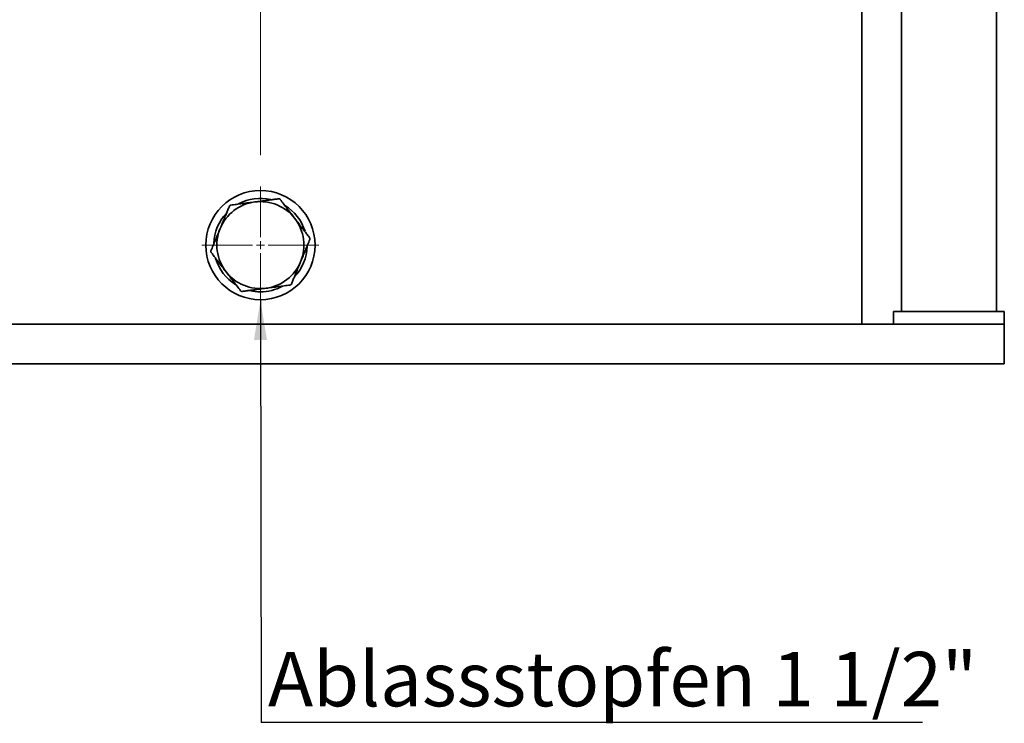
# Model space of a CAD drawing. Units: millimetres. Extents: x 25 to 585, y 37 to 405.
# Drawn here: x 400 to 462, y 211 to 255 of the extents above; entities that cross this region are included whole.
import ezdxf

# ---------------------------------------------------------------- set-up
doc = ezdxf.new("R2010")
doc.units = ezdxf.units.MM
doc.linetypes.add('CENTERX2', pattern=[20.32, 12.7, -2.54, 2.54, -2.54])
doc.layers.add('NOTES', color=7, linetype='Continuous')
doc.styles.add('SLDTEXTSTYLE0', font='TXT', dxfattribs={"width": 0.605})
doc.dimstyles.new('SLDDIMSTYLE2', dxfattribs={"dimtxt": 0.18, "dimasz": 2.5, "dimexe": 0, "dimexo": 0.0625, "dimgap": 0, "dimtad": 0, "dimtih": 1, "dimtoh": 1, "dimdec": 0, "dimrnd": 1e-09, "dimzin": 0, "dimdsep": 46, "dimtxsty": 'Standard', "dimsah": 1, "dimcen": 0.09, "dimadec": 0, "dimazin": 0, "dimtfac": 2.5, "dimtdec": 0, "dimtofl": 0, "dimtmove": 0, "dimatfit": 3, "dimfxl": 1, "dimfrac": 2, "dimtolj": 1, "dimtzin": 0, "dimarcsym": 0})

# ---------------------------------------------------------------- blocks, each defined once
blk = doc.blocks.new('SW_NOTE_6')
at = {"layer": 'NOTES', "color": 0}
blk.add_line((41.784, 0), (0, 0), dxfattribs=at)
at = {"layer": 'NOTES', "color": 0, "insert": (0.437, 4.459), "char_height": 3.43958, "attachment_point": 1, "style": 'SLDTEXTSTYLE0'}
blk.add_mtext('Ablassstopfen 1 1/2"', dxfattribs=at)
blk = doc.blocks.new('SW_CENTERMARKSYMBOL_4')
at = {"color": 0, "linetype": 'Continuous', "lineweight": 0}
for p, q in [((0, 0.5), (0, 3.7)), ((-0.5, 0), (-3.7, 0)), ((0, 0), (-0.25, 0)), ((0, 0), (0, 0.25)), ((0, 0), (0, -0.25)), ((0, 0), (0.25, 0)), ((0.5, 0), (3.7, 0)), ((0, -0.5), (0, -3.7))]:
    blk.add_line(p, q, dxfattribs=at)

msp = doc.modelspace()

# ---------------------------------------------------------------- linework, layer by layer
at = {"color": 7, "linetype": 'CENTERX2', "lineweight": 18}
msp.add_line((415.4429, 381.552), (415.4429, 233.3507), dxfattribs=at)
at = {"color": 7, "linetype": 'Continuous', "lineweight": 35}
for p, q in [((455.9429, 298.2521), (455.9429, 237.0521)), ((461.9429, 298.2521), (461.9429, 237.0521)), ((453.4429, 294.2521), (453.4429, 236.2521)), ((455.4429, 237.0521), (455.4429, 236.2521)), ((455.4429, 237.0521), (462.4429, 237.0521)), ((462.4429, 237.0521), (462.4429, 236.2521)), ((368.4429, 236.2521), (462.4429, 236.2521)), ((462.4429, 236.2521), (462.4429, 233.7521)), ((368.4429, 233.7521), (462.4429, 233.7521))]:
    msp.add_line(p, q, dxfattribs=at)
msp.add_circle((415.4429, 241.2521), 3.45, dxfattribs=at)
for radius, start, end in [(2.75, 97.551719, 157.551719), (2.95, 77.178072, 117.964315), (2.75, 37.551719, 97.551719), (2.95, 136.812337, 177.894997), (2.95, 17.190053, 58.416403), (2.75, 337.551719, 37.551719), (2.75, 157.551719, 217.551719), (2.95, 316.960862, 358.509271), (2.95, 196.505377, 238.084772), (2.75, 277.551719, 337.551719), (2.75, 217.551719, 277.551719), (2.95, 256.92116, 270), (2.95, 270, 298.12052)]:
    msp.add_arc((415.4429, 241.2521), radius, start, end, dxfattribs=at)
for points, knots in [([(415.0815, 243.9783), (414.9512, 243.9609), (414.6877, 243.9259), (414.3037, 243.8753), (413.9266, 243.8246), (413.6873, 243.7933), (413.5648, 243.7772)], [0, 0, 0, 0, 0.2471097, 0.4999377, 0.7438634, 1, 1, 1, 1]), ([(416.5982, 244.1793), (416.516, 244.1683), (416.3548, 244.1465), (416.1087, 244.1142), (415.8169, 244.0759), (415.4753, 244.0303), (415.2117, 243.9955), (415.0815, 243.9783)], [0, 0, 0, 0, 0.1724116, 0.3385024, 0.5001125, 0.7529024, 1, 1, 1, 1]), ([(416.6906, 244.1412), (416.6851, 244.1474), (416.674, 244.16), (416.65, 244.1737), (416.6233, 244.1809), (416.6066, 244.1799), (416.5982, 244.1793)], [0, 0, 0, 0, 0.2501484, 0.4999273, 0.7494103, 1, 1, 1, 1]), ([(417.6231, 242.9282), (417.543, 243.0323), (417.3808, 243.243), (417.1451, 243.5503), (416.9125, 243.8515), (416.7658, 244.0431), (416.6906, 244.1412)], [0, 0, 0, 0, 0.2471097, 0.4999377, 0.7438634, 1, 1, 1, 1]), ([(413.4855, 243.7163), (413.454, 243.6396), (413.3922, 243.489), (413.2971, 243.2598), (413.1845, 242.9879), (413.0531, 242.6692), (412.9515, 242.4236), (412.9013, 242.3022)], [0, 0, 0, 0, 0.1724347, 0.3385244, 0.5001102, 0.7528945, 1, 1, 1, 1]), ([(413.5648, 243.7772), (413.5566, 243.7755), (413.5401, 243.7722), (413.5163, 243.7583), (413.4967, 243.7388), (413.4892, 243.7238), (413.4855, 243.7163)], [0, 0, 0, 0, 0.2501484, 0.4999273, 0.7494103, 1, 1, 1, 1]), ([(418.5556, 241.7152), (418.5049, 241.7808), (418.4055, 241.9096), (418.2544, 242.1066), (418.0754, 242.3401), (417.865, 242.6132), (417.7031, 242.824), (417.6231, 242.9282)], [0, 0, 0, 0, 0.1724116, 0.3385024, 0.5001125, 0.7529024, 1, 1, 1, 1]), ([(412.9013, 242.3022), (412.8512, 242.1807), (412.7498, 241.935), (412.6015, 241.5772), (412.4569, 241.2252), (412.3644, 241.0023), (412.3171, 240.8882)], [0, 0, 0, 0, 0.2471147, 0.499939, 0.7438482, 1, 1, 1, 1]), ([(417.9845, 240.202), (418.0346, 240.3235), (418.136, 240.5693), (418.2843, 240.9271), (418.4289, 241.2791), (418.5214, 241.5019), (418.5687, 241.6161)], [0, 0, 0, 0, 0.2471147, 0.499939, 0.7438482, 1, 1, 1, 1]), ([(418.5687, 241.6161), (418.5714, 241.624), (418.5767, 241.6399), (418.5766, 241.6675), (418.5695, 241.6943), (418.5602, 241.7082), (418.5556, 241.7152)], [0, 0, 0, 0, 0.2501484, 0.4999273, 0.7494103, 1, 1, 1, 1]), ([(412.3171, 240.8882), (412.3144, 240.8802), (412.3091, 240.8643), (412.3092, 240.8367), (412.3163, 240.81), (412.3255, 240.796), (412.3302, 240.789)], [0, 0, 0, 0, 0.2501484, 0.4999273, 0.7494103, 1, 1, 1, 1]), ([(412.3302, 240.789), (412.3809, 240.7234), (412.4803, 240.5946), (412.6313, 240.3977), (412.8104, 240.1642), (413.0208, 239.8911), (413.1827, 239.6803), (413.2627, 239.5761)], [0, 0, 0, 0, 0.1724116, 0.3385024, 0.5001125, 0.7529024, 1, 1, 1, 1]), ([(417.4003, 238.788), (417.4318, 238.8647), (417.4936, 239.0152), (417.5887, 239.2445), (417.7013, 239.5163), (417.8327, 239.835), (417.9343, 240.0806), (417.9845, 240.202)], [0, 0, 0, 0, 0.1724347, 0.3385244, 0.5001102, 0.7528945, 1, 1, 1, 1]), ([(413.2627, 239.5761), (413.3428, 239.4719), (413.505, 239.2613), (413.7407, 238.954), (413.9732, 238.6527), (414.12, 238.4612), (414.1952, 238.3631)], [0, 0, 0, 0, 0.2471097, 0.4999377, 0.7438634, 1, 1, 1, 1]), ([(414.1952, 238.3631), (414.2007, 238.3568), (414.2118, 238.3442), (414.2358, 238.3305), (414.2625, 238.3233), (414.2792, 238.3244), (414.2876, 238.3249)], [0, 0, 0, 0, 0.2501484, 0.4999273, 0.7494103, 1, 1, 1, 1]), ([(414.2876, 238.3249), (414.3697, 238.336), (414.531, 238.3577), (414.7771, 238.39), (415.0689, 238.4284), (415.4105, 238.474), (415.674, 238.5088), (415.8043, 238.526)], [0, 0, 0, 0, 0.1724116, 0.3385024, 0.5001125, 0.7529024, 1, 1, 1, 1]), ([(415.8043, 238.526), (415.9346, 238.5433), (416.1981, 238.5784), (416.5821, 238.6289), (416.9592, 238.6797), (417.1985, 238.711), (417.321, 238.727)], [0, 0, 0, 0, 0.2471097, 0.4999377, 0.7438634, 1, 1, 1, 1]), ([(417.321, 238.727), (417.3292, 238.7287), (417.3457, 238.732), (417.3695, 238.746), (417.3891, 238.7654), (417.3966, 238.7805), (417.4003, 238.788)], [0, 0, 0, 0, 0.2501484, 0.4999273, 0.7494103, 1, 1, 1, 1])]:
    msp.add_open_spline(points, degree=3, knots=knots, dxfattribs=at)

# ---------------------------------------------------------------- block references
at = {"color": 7, "linetype": 'Continuous', "lineweight": 0}
msp.add_blockref('SW_CENTERMARKSYMBOL_4', (415.4429, 241.2521), dxfattribs=at)
at = {"layer": 'NOTES'}
msp.add_blockref('SW_NOTE_6', (415.4836, 211.0901), dxfattribs=at)

# ---------------------------------------------------------------- leaders
msp.add_leader([(415.4429, 237.7593), (415.4836, 211.0901)], dimstyle='SLDDIMSTYLE2', dxfattribs=at)

doc.saveas('drawing.dxf')
